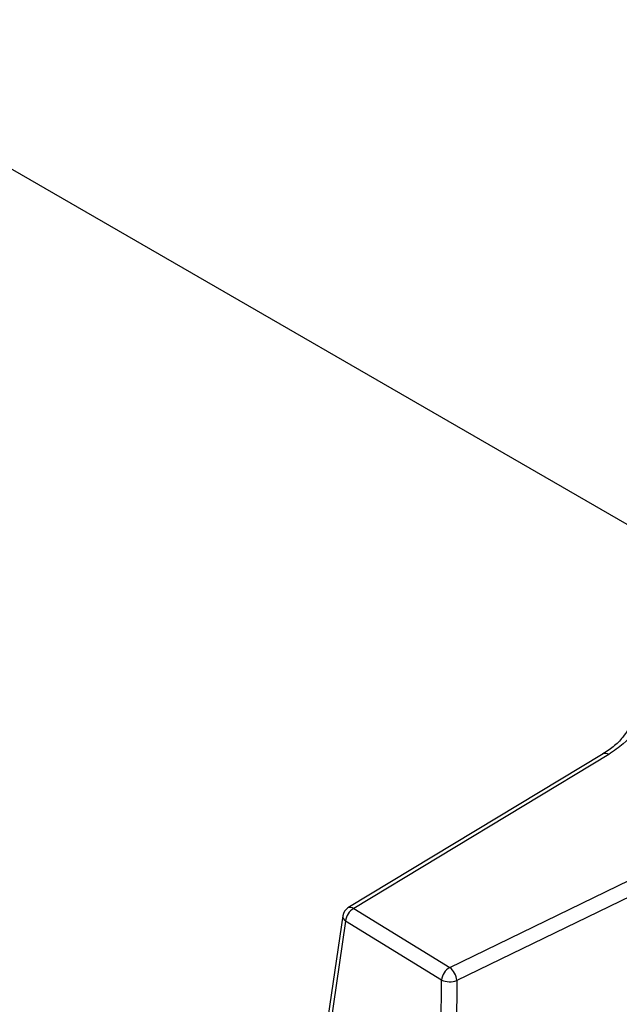
# Model space of a CAD drawing. Units: millimetres. Extents: x 5 to 415, y 5 to 292.
# Drawn here: x 356 to 360, y 217 to 224 of the extents above; entities that cross this region are included whole.
import ezdxf

# ---------------------------------------------------------------- set-up
doc = ezdxf.new("R2010")
doc.units = ezdxf.units.MM

msp = doc.modelspace()

# ---------------------------------------------------------------- linework, layer by layer
at = {"color": 7, "linetype": 'Continuous', "lineweight": 25}
for p, q in [((354.2035963, 223.83995335), (360.89521901, 219.97696179)), ((360.0670484, 218.77725145), (358.30881211, 217.71542054)), ((360.10681454, 218.77421538), (358.34857825, 217.71238447)), ((359.01001391, 217.30564004), (360.95664233, 218.25162075)), ((361.00599208, 218.16044113), (359.05936365, 217.21446042)), ((358.27248012, 217.66080901), (358.1287948, 216.68761567)), ((358.34857825, 217.71238447), (359.01001391, 217.30564004)), ((358.29270892, 217.62477018), (358.1490236, 216.65157684)), ((358.95414457, 217.21802575), (358.29270892, 217.62477018)), ((358.94572513, 216.16165176), (358.95414457, 217.21802575)), ((359.05936365, 217.21446042), (359.05094422, 216.15808643))]:
    msp.add_line(p, q, dxfattribs=at)
at = {"color": 8, "linetype": 'Continuous', "lineweight": 25}
for centre, radius, start, end in [((360.08433122, 218.74167554), 0.03955175, 55.357562483, 115.910540615), ((358.31228817, 217.65945681), 0.03983101, 178.054524182, 240.556959707), ((358.32609493, 217.67984463), 0.03955175, 55.357562482, 115.910540615)]:
    msp.add_arc(centre, radius, start, end, dxfattribs=at)
at = {"color": 7, "linetype": 'Continuous', "lineweight": 25}
for centre, radius, start, end in [((358.34857825, 217.64957364), 0.07692308, 121.128542459, 171.601346601), ((358.40854145, 217.61252716), 0.11647775, 120.984344301, 173.966476535), ((359.0699771, 217.20578273), 0.11647775, 120.984344301, 173.966476534), ((358.9305932, 217.20370989), 0.12921844, 4.772327258, 52.075420449), ((359.01120296, 217.34753637), 0.14152266, 246.223188293, 289.89538261)]:
    msp.add_arc(centre, radius, start, end, dxfattribs=at)
for points, knots in [([(360.33833381, 219.16522714), (360.33861907, 219.10948886), (360.33918961, 218.99800643), (360.23821039, 218.86352667), (360.14147016, 218.79777121), (360.10681454, 218.77421538)], [0, 0, 0, 0, 0.3908747183, 0.7817907186, 1, 1, 1, 1]), ([(360.26407941, 219.02945965), (360.2599146, 219.00695238), (360.25197394, 218.96403978), (360.21107241, 218.89786521), (360.15264283, 218.83423252), (360.09497409, 218.79598777), (360.06679345, 218.77729894)], [0, 0, 0, 0, 0.2638867568, 0.5031292411, 0.7571970659, 1, 1, 1, 1])]:
    msp.add_open_spline(points, degree=3, knots=knots, dxfattribs=at)

doc.saveas('drawing.dxf')
